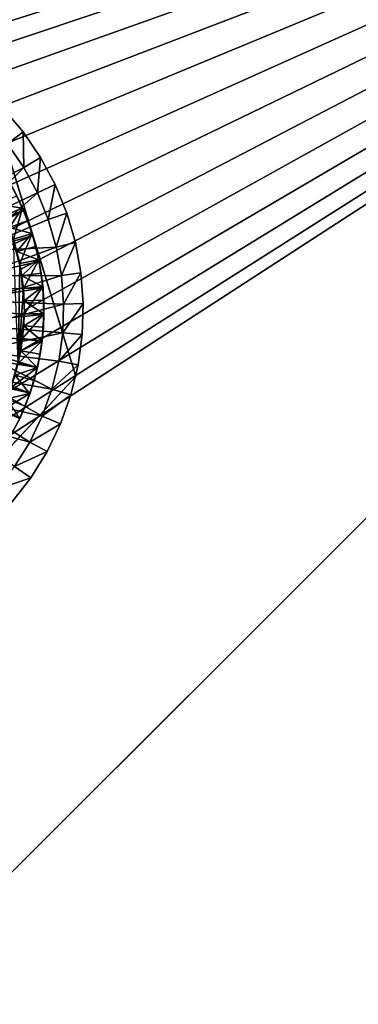
# Model space of a CAD drawing. Extents: x 0 to 400, y 0 to 1015.
# Drawn here: x 366 to 375, y 977 to 1002 of the extents above; entities that cross this region are included whole.
import ezdxf

# ---------------------------------------------------------------- set-up
doc = ezdxf.new("R2010")
doc.units = 0
doc.header["$MEASUREMENT"] = 0

msp = doc.modelspace()

# ---------------------------------------------------------------- linework, layer by layer
for points in [[(397.5, 1012.500061, 94.999969), (2.5, 1012.500061, 94.999969), (362.5, 977.499939, 94.999969)], [(358.95813, 1000.908875, 65), (2.5, 1012.500061, 65), (397.5, 1012.500061, 65)], [(397.5, 1012.500061, 65), (360, 1000.999939, 65), (358.95813, 1000.908875, 65)], [(397.5, 1012.500061, 65), (361.041901, 1000.908875, 65), (360, 1000.999939, 65)], [(362.052155, 1000.638123, 65), (361.041901, 1000.908875, 65), (397.5, 1012.500061, 65)], [(397.5, 1012.500061, 65), (363, 1000.196106, 65), (362.052155, 1000.638123, 65)], [(397.5, 7.499993, 94.999969), (397.5, 1012.500061, 94.999969), (362.5, 42.499958, 94.999969)], [(362.5, 42.499958, 94.999969), (397.5, 1012.500061, 94.999969), (362.5, 977.499939, 94.999969)], [(397.5, 7.499993, 65), (362.5, 977.499939, 65), (397.5, 1012.500061, 65)], [(362.5, 977.499939, 65), (364.596283, 991.14325, 65), (397.5, 1012.500061, 65)], [(397.5, 1012.500061, 65), (363.85672, 999.596252, 65), (363, 1000.196106, 65)], [(364.596283, 998.85675, 65), (363.85672, 999.596252, 65), (397.5, 1012.500061, 65)], [(397.5, 1012.500061, 65), (365.196167, 998, 65), (364.596283, 998.85675, 65)], [(397.5, 1012.500061, 65), (364.596283, 991.14325, 65), (365.196167, 992, 65)], [(397.5, 1012.500061, 65), (365.638153, 997.052063, 65), (365.196167, 998, 65)], [(397.5, 1012.500061, 65), (365.196167, 992, 65), (365.638153, 992.947876, 65)], [(365.908875, 996.04187, 65), (365.638153, 997.052063, 65), (397.5, 1012.500061, 65)], [(365.638153, 992.947876, 65), (365.908875, 993.95813, 65), (397.5, 1012.500061, 65)], [(397.5, 1012.500061, 65), (365.908875, 993.95813, 65), (366, 995, 65)], [(397.5, 1012.500061, 65), (366, 995, 65), (365.908875, 996.04187, 65)], [(365.119476, 1000.488525, 54.700016), (365.119476, 1000.488525, 61.699986), (366.216248, 996.899597, 54.700016)], [(366.216248, 996.899597, 54.700016), (365.119476, 1000.488525, 61.699986), (367.312958, 993.310669, 61.699986)], [(365.968628, 999.541504, 65), (365.968628, 999.541504, 64.000008), (365.461212, 1000.140564, 64.000008)], [(365.968628, 999.541504, 65), (365.461212, 1000.140564, 64.000008), (365.461212, 1000.140564, 65)], [(365.968628, 999.541504, 64.000008), (365.570709, 999.238708, 63.499989), (365.461212, 1000.140564, 64.000008)], [(365.968628, 999.541504, 64.000008), (365.983276, 998.63324, 63.499989), (365.570709, 999.238708, 63.499989)], [(366.410645, 998.892761, 65), (366.410645, 998.892761, 64.000008), (365.968628, 999.541504, 64.000008)], [(366.410645, 998.892761, 65), (365.968628, 999.541504, 64.000008), (365.968628, 999.541504, 65)], [(366.410645, 998.892761, 64.000008), (365.983276, 998.63324, 63.499989), (365.968628, 999.541504, 64.000008)], [(364.111023, 997.646118, 63.499989), (365.570709, 999.238708, 63.499989), (365.983276, 998.63324, 63.499989)], [(366.410645, 998.892761, 64.000008), (366.330261, 997.987915, 63.499989), (365.983276, 998.63324, 63.499989)], [(366.78244, 998.201355, 64.000008), (366.330261, 997.987915, 63.499989), (366.410645, 998.892761, 64.000008)], [(366.78244, 998.201355, 65), (366.78244, 998.201355, 64.000008), (366.410645, 998.892761, 64.000008)], [(366.78244, 998.201355, 65), (366.410645, 998.892761, 64.000008), (366.410645, 998.892761, 65)], [(364.111023, 997.646118, 63.499989), (365.983276, 998.63324, 63.499989), (364.421234, 997.086853, 63.499989)], [(364.421234, 997.086853, 63.499989), (365.983276, 998.63324, 63.499989), (366.330261, 997.987915, 63.499989)], [(362.684692, 996.338867, 53.900002), (365.685425, 998.150513, 53.900002), (365.983643, 997.53894, 53.900002)], [(365.956238, 997.6026, 48.900009), (365.498077, 997.402283, 48.399986), (365.645844, 998.220947, 48.900009)], [(365.645844, 998.220947, 48.900009), (365.809296, 997.915894, 51.400005), (365.956238, 997.6026, 48.900009)], [(365.685425, 998.150513, 53.900002), (365.685425, 998.150513, 54.700016), (365.983643, 997.53894, 54.700016)], [(365.685425, 998.150513, 53.900002), (365.983643, 997.53894, 54.700016), (365.983643, 997.53894, 53.900002)], [(366.78244, 998.201355, 64.000008), (366.60791, 997.309875, 63.499989), (366.330261, 997.987915, 63.499989)], [(367.079926, 997.474854, 64.000008), (366.60791, 997.309875, 63.499989), (366.78244, 998.201355, 64.000008)], [(367.079926, 997.474854, 65), (367.079926, 997.474854, 64.000008), (366.78244, 998.201355, 64.000008)], [(367.079926, 997.474854, 65), (366.78244, 998.201355, 64.000008), (366.78244, 998.201355, 65)], [(364.421234, 997.086853, 63.499989), (366.330261, 997.987915, 63.499989), (364.655823, 996.491882, 63.499989)], [(364.655823, 996.491882, 63.499989), (366.330261, 997.987915, 63.499989), (366.60791, 997.309875, 63.499989)], [(365.947815, 997.598877, 51.400005), (365.809296, 997.915894, 51.400005), (365.362396, 997.691589, 51.899971)], [(365.809296, 997.915894, 51.400005), (365.947815, 997.598877, 51.400005), (365.956238, 997.6026, 48.900009)], [(365.618134, 997.106323, 51.899971), (365.947815, 997.598877, 51.400005), (365.362396, 997.691589, 51.899971)], [(365.956238, 997.6026, 48.900009), (365.72226, 996.804382, 48.399986), (365.498077, 997.402283, 48.399986)], [(365.618134, 997.106323, 51.899971), (366.086304, 997.28186, 51.400005), (365.947815, 997.598877, 51.400005)], [(366.199127, 996.954651, 48.900009), (365.72226, 996.804382, 48.399986), (365.956238, 997.6026, 48.900009)], [(365.956238, 997.6026, 48.900009), (365.947815, 997.598877, 51.400005), (366.086304, 997.28186, 51.400005)], [(365.956238, 997.6026, 48.900009), (366.086304, 997.28186, 51.400005), (366.199127, 996.954651, 48.900009)], [(362.684692, 996.338867, 53.900002), (365.983643, 997.53894, 53.900002), (362.857605, 995.913269, 53.900002)], [(362.857605, 995.913269, 53.900002), (365.983643, 997.53894, 53.900002), (366.216248, 996.899597, 53.900002)], [(365.983643, 997.53894, 53.900002), (365.983643, 997.53894, 54.700016), (366.216248, 996.899597, 54.700016)], [(365.983643, 997.53894, 53.900002), (366.216248, 996.899597, 54.700016), (366.216248, 996.899597, 53.900002)], [(367.079926, 997.474854, 64.000008), (366.813171, 996.606445, 63.499989), (366.60791, 997.309875, 63.499989)], [(367.299835, 996.721252, 64.000008), (366.813171, 996.606445, 63.499989), (367.079926, 997.474854, 64.000008)], [(367.299835, 996.721252, 65), (367.299835, 996.721252, 64.000008), (367.079926, 997.474854, 64.000008)], [(367.299835, 996.721252, 65), (367.079926, 997.474854, 64.000008), (367.079926, 997.474854, 65)], [(364.655823, 996.491882, 63.499989), (366.60791, 997.309875, 63.499989), (366.813171, 996.606445, 63.499989)], [(366.190338, 996.951965, 51.400005), (366.086304, 997.28186, 51.400005), (365.618134, 997.106323, 51.899971)], [(365.810181, 996.497192, 51.899971), (366.190338, 996.951965, 51.400005), (365.618134, 997.106323, 51.899971)], [(366.086304, 997.28186, 51.400005), (366.190338, 996.951965, 51.400005), (366.199127, 996.954651, 48.900009)], [(362.857605, 995.913269, 53.900002), (366.216248, 996.899597, 53.900002), (362.963531, 995.46637, 53.900002)], [(362.963531, 995.46637, 53.900002), (366.216248, 996.899597, 53.900002), (366.380737, 996.239441, 53.900002)], [(366.199127, 996.954651, 48.900009), (365.881653, 996.185913, 48.399986), (365.72226, 996.804382, 48.399986)], [(365.810181, 996.497192, 51.899971), (366.294373, 996.621948, 51.400005), (366.190338, 996.951965, 51.400005)], [(366.371796, 996.284729, 48.900009), (365.881653, 996.185913, 48.399986), (366.199127, 996.954651, 48.900009)], [(366.199127, 996.954651, 48.900009), (366.190338, 996.951965, 51.400005), (366.294373, 996.621948, 51.400005)], [(366.199127, 996.954651, 48.900009), (366.294373, 996.621948, 51.400005), (366.371796, 996.284729, 48.900009)], [(366.216248, 996.899597, 54.700016), (367.312958, 993.310669, 61.699986), (367.312958, 993.310669, 54.700016)], [(366.216248, 996.899597, 53.900002), (366.216248, 996.899597, 54.700016), (366.380737, 996.239441, 54.700016)], [(366.216248, 996.899597, 53.900002), (366.380737, 996.239441, 54.700016), (366.380737, 996.239441, 53.900002)], [(364.655823, 996.491882, 63.499989), (366.813171, 996.606445, 63.499989), (364.810699, 995.871399, 63.499989)], [(364.810699, 995.871399, 63.499989), (366.813171, 996.606445, 63.499989), (366.943787, 995.885498, 63.499989)], [(365.846069, 993.649475, 48.399986), (365.72226, 996.804382, 48.399986), (365.881653, 996.185913, 48.399986)], [(366.362762, 996.282898, 51.400005), (366.294373, 996.621948, 51.400005), (365.810181, 996.497192, 51.899971)], [(366.294373, 996.621948, 51.400005), (366.362762, 996.282898, 51.400005), (366.371796, 996.284729, 48.900009)], [(367.299835, 996.721252, 64.000008), (366.943787, 995.885498, 63.499989), (366.813171, 996.606445, 63.499989)], [(367.439758, 995.948792, 64.000008), (366.943787, 995.885498, 63.499989), (367.299835, 996.721252, 64.000008)], [(367.439758, 995.948792, 65), (367.439758, 995.948792, 64.000008), (367.299835, 996.721252, 64.000008)], [(367.439758, 995.948792, 65), (367.299835, 996.721252, 64.000008), (367.299835, 996.721252, 65)], [(365.936432, 995.871216, 51.899971), (366.362762, 996.282898, 51.400005), (365.810181, 996.497192, 51.899971)], [(362.963531, 995.46637, 53.900002), (366.380737, 996.239441, 53.900002), (366.475342, 995.565674, 53.900002)], [(365.881653, 996.185913, 48.399986), (365.974365, 995.553955, 48.399986), (365.846069, 993.649475, 48.399986)], [(366.371796, 996.284729, 48.900009), (365.974365, 995.553955, 48.399986), (365.881653, 996.185913, 48.399986)], [(365.936432, 995.871216, 51.899971), (366.431122, 995.943787, 51.400005), (366.362762, 996.282898, 51.400005)], [(366.472229, 995.600098, 48.900009), (365.974365, 995.553955, 48.399986), (366.371796, 996.284729, 48.900009)], [(366.371796, 996.284729, 48.900009), (366.362762, 996.282898, 51.400005), (366.431122, 995.943787, 51.400005)], [(366.371796, 996.284729, 48.900009), (366.431122, 995.943787, 51.400005), (366.472229, 995.600098, 48.900009)], [(366.380737, 996.239441, 53.900002), (366.380737, 996.239441, 54.700016), (366.475342, 995.565674, 54.700016)], [(366.380737, 996.239441, 53.900002), (366.475342, 995.565674, 54.700016), (366.475342, 995.565674, 53.900002)], [(364.810699, 995.871399, 63.499989), (366.943787, 995.885498, 63.499989), (364.883301, 995.236023, 63.499989)], [(364.883301, 995.236023, 63.499989), (366.943787, 995.885498, 63.499989), (366.998291, 995.154846, 63.499989)], [(366.463074, 995.599243, 51.400005), (366.431122, 995.943787, 51.400005), (365.936432, 995.871216, 51.899971)], [(365.995422, 995.235229, 51.899971), (366.463074, 995.599243, 51.400005), (365.936432, 995.871216, 51.899971)], [(366.431122, 995.943787, 51.400005), (366.463074, 995.599243, 51.400005), (366.472229, 995.600098, 48.900009)], [(367.439758, 995.948792, 64.000008), (366.998291, 995.154846, 63.499989), (366.943787, 995.885498, 63.499989)], [(367.498199, 995.165955, 64.000008), (366.998291, 995.154846, 63.499989), (367.439758, 995.948792, 64.000008)], [(367.498199, 995.165955, 65), (367.498199, 995.165955, 64.000008), (367.439758, 995.948792, 64.000008)], [(367.498199, 995.165955, 65), (367.439758, 995.948792, 64.000008), (367.439758, 995.948792, 65)], [(366.472229, 995.600098, 48.900009), (365.99942, 994.915771, 48.399986), (365.974365, 995.553955, 48.399986)], [(365.995422, 995.235229, 51.899971), (366.495026, 995.254822, 51.400005), (366.463074, 995.599243, 51.400005)], [(366.499359, 994.908813, 48.900009), (365.99942, 994.915771, 48.399986), (366.472229, 995.600098, 48.900009)], [(366.472229, 995.600098, 48.900009), (366.463074, 995.599243, 51.400005), (366.495026, 995.254822, 51.400005)], [(366.472229, 995.600098, 48.900009), (366.495026, 995.254822, 51.400005), (366.499359, 994.908813, 48.900009)], [(362.963531, 995.46637, 53.900002), (366.475342, 995.565674, 53.900002), (363, 995.008545, 53.900002)], [(363, 995.008545, 53.900002), (366.475342, 995.565674, 53.900002), (366.498993, 994.885681, 53.900002)], [(365.846069, 993.649475, 48.399986), (365.974365, 995.553955, 48.399986), (365.99942, 994.915771, 48.399986)], [(366.475342, 995.565674, 53.900002), (366.475342, 995.565674, 54.700016), (366.498993, 994.885681, 54.700016)], [(366.475342, 995.565674, 53.900002), (366.498993, 994.885681, 54.700016), (366.498993, 994.885681, 53.900002)], [(364.883301, 995.236023, 63.499989), (366.998291, 995.154846, 63.499989), (364.872345, 994.59668, 63.499989)], [(364.872345, 994.59668, 63.499989), (366.998291, 995.154846, 63.499989), (366.976135, 994.422485, 63.499989)], [(365.98645, 994.596619, 51.899971), (366.490143, 994.908936, 51.400005), (365.995422, 995.235229, 51.899971)], [(366.490143, 994.908936, 51.400005), (366.495026, 995.254822, 51.400005), (365.995422, 995.235229, 51.899971)], [(366.495026, 995.254822, 51.400005), (366.490143, 994.908936, 51.400005), (366.499359, 994.908813, 48.900009)], [(367.474426, 994.381226, 64.000008), (366.976135, 994.422485, 63.499989), (367.498199, 995.165955, 64.000008)], [(367.498199, 995.165955, 64.000008), (366.976135, 994.422485, 63.499989), (366.998291, 995.154846, 63.499989)], [(367.474426, 994.381226, 65), (367.474426, 994.381226, 64.000008), (367.498199, 995.165955, 64.000008)], [(367.474426, 994.381226, 65), (367.498199, 995.165955, 64.000008), (367.498199, 995.165955, 65)], [(363, 995.008545, 53.900002), (366.498993, 994.885681, 53.900002), (362.966156, 994.550476, 53.900002)], [(366.498993, 994.885681, 53.900002), (366.451477, 994.207031, 53.900002), (362.966156, 994.550476, 53.900002)], [(365.846069, 993.649475, 48.399986), (365.99942, 994.915771, 48.399986), (365.956482, 994.278564, 48.399986)], [(366.499359, 994.908813, 48.900009), (365.956482, 994.278564, 48.399986), (365.99942, 994.915771, 48.399986)], [(366.45285, 994.218445, 48.900009), (365.956482, 994.278564, 48.399986), (366.499359, 994.908813, 48.900009)], [(365.98645, 994.596619, 51.899971), (366.485291, 994.562988, 51.400005), (366.490143, 994.908936, 51.400005)], [(366.498993, 994.885681, 53.900002), (366.498993, 994.885681, 54.700016), (366.451477, 994.207031, 54.700016)], [(366.498993, 994.885681, 53.900002), (366.451477, 994.207031, 54.700016), (366.451477, 994.207031, 53.900002)], [(366.499359, 994.908813, 48.900009), (366.485291, 994.562988, 51.400005), (366.45285, 994.218445, 48.900009)], [(366.499359, 994.908813, 48.900009), (366.490143, 994.908936, 51.400005), (366.485291, 994.562988, 51.400005)], [(364.872345, 994.59668, 63.499989), (366.976135, 994.422485, 63.499989), (364.778015, 993.964111, 63.499989)], [(365.909637, 993.962585, 51.899971), (366.443726, 994.219543, 51.400005), (365.98645, 994.596619, 51.899971)], [(366.443726, 994.219543, 51.400005), (366.485291, 994.562988, 51.400005), (365.98645, 994.596619, 51.899971)], [(362.966156, 994.550476, 53.900002), (366.333221, 993.536926, 53.900002), (362.862762, 994.102966, 53.900002)], [(362.966156, 994.550476, 53.900002), (366.451477, 994.207031, 53.900002), (366.333221, 993.536926, 53.900002)], [(366.976135, 994.422485, 63.499989), (366.877563, 993.696472, 63.499989), (364.778015, 993.964111, 63.499989)], [(366.485291, 994.562988, 51.400005), (366.443726, 994.219543, 51.400005), (366.45285, 994.218445, 48.900009)], [(367.474426, 994.381226, 64.000008), (366.877563, 993.696472, 63.499989), (366.976135, 994.422485, 63.499989)], [(367.368805, 993.603333, 64.000008), (366.877563, 993.696472, 63.499989), (367.474426, 994.381226, 64.000008)], [(367.368805, 993.603333, 65), (367.474426, 994.381226, 64.000008), (367.474426, 994.381226, 65)], [(367.368805, 993.603333, 65), (367.368805, 993.603333, 64.000008), (367.474426, 994.381226, 64.000008)], [(362.862762, 994.102966, 53.900002), (366.145599, 992.882996, 53.900002), (362.692291, 993.676514, 53.900002)], [(362.862762, 994.102966, 53.900002), (366.333221, 993.536926, 53.900002), (366.145599, 992.882996, 53.900002)], [(366.45285, 994.218445, 48.900009), (365.846069, 993.649475, 48.399986), (365.956482, 994.278564, 48.399986)], [(366.333221, 993.536926, 48.900009), (365.846069, 993.649475, 48.399986), (366.45285, 994.218445, 48.900009)], [(365.909637, 993.962585, 51.899971), (366.40213, 993.876099, 51.400005), (366.443726, 994.219543, 51.400005)], [(366.45285, 994.218445, 48.900009), (366.40213, 993.876099, 51.400005), (366.333221, 993.536926, 48.900009)], [(366.451477, 994.207031, 53.900002), (366.333221, 993.536926, 54.700016), (366.333221, 993.536926, 53.900002)], [(366.451477, 994.207031, 53.900002), (366.451477, 994.207031, 54.700016), (366.333221, 993.536926, 54.700016)], [(366.45285, 994.218445, 48.900009), (366.443726, 994.219543, 51.400005), (366.40213, 993.876099, 51.400005)], [(364.778015, 993.964111, 63.499989), (366.703644, 992.98468, 63.499989), (364.601929, 993.349304, 63.499989)], [(364.778015, 993.964111, 63.499989), (366.877563, 993.696472, 63.499989), (366.703644, 992.98468, 63.499989)], [(365.7659, 993.340332, 51.899971), (366.324249, 993.539124, 51.400005), (365.909637, 993.962585, 51.899971)], [(366.324249, 993.539124, 51.400005), (366.40213, 993.876099, 51.400005), (365.909637, 993.962585, 51.899971)], [(366.333221, 993.536926, 48.900009), (366.40213, 993.876099, 51.400005), (366.324249, 993.539124, 51.400005)], [(362.692291, 993.676514, 53.900002), (366.145599, 992.882996, 53.900002), (365.890656, 992.252258, 53.900002)], [(362.692291, 993.676514, 53.900002), (365.890656, 992.252258, 53.900002), (365.571167, 991.65155, 53.900002)], [(366.333221, 993.536926, 48.900009), (365.669403, 993.035767, 48.399986), (365.846069, 993.649475, 48.399986)], [(367.368805, 993.603333, 64.000008), (366.703644, 992.98468, 63.499989), (366.877563, 993.696472, 63.499989)], [(367.182465, 992.840759, 64.000008), (366.703644, 992.98468, 63.499989), (367.368805, 993.603333, 64.000008)], [(367.182465, 992.840759, 65), (367.182465, 992.840759, 64.000008), (367.368805, 993.603333, 64.000008)], [(367.182465, 992.840759, 65), (367.368805, 993.603333, 64.000008), (367.368805, 993.603333, 65)], [(364.601929, 993.349304, 63.499989), (366.456238, 992.295044, 63.499989), (364.347107, 992.762817, 63.499989)], [(364.601929, 993.349304, 63.499989), (366.703644, 992.98468, 63.499989), (366.456238, 992.295044, 63.499989)], [(365.556793, 992.736816, 51.899971), (366.133118, 992.875122, 51.400005), (365.7659, 993.340332, 51.899971)], [(366.141846, 992.872131, 48.900009), (365.669403, 993.035767, 48.399986), (366.333221, 993.536926, 48.900009)], [(365.7659, 993.340332, 51.899971), (366.246368, 993.201965, 51.400005), (366.324249, 993.539124, 51.400005)], [(366.133118, 992.875122, 51.400005), (366.246368, 993.201965, 51.400005), (365.7659, 993.340332, 51.899971)], [(366.141846, 992.872131, 48.900009), (366.333221, 993.536926, 48.900009), (366.246368, 993.201965, 51.400005)], [(366.333221, 993.536926, 53.900002), (366.333221, 993.536926, 54.700016), (366.145599, 992.882996, 54.700016)], [(366.333221, 993.536926, 53.900002), (366.145599, 992.882996, 54.700016), (366.145599, 992.882996, 53.900002)], [(366.333221, 993.536926, 48.900009), (366.324249, 993.539124, 51.400005), (366.246368, 993.201965, 51.400005)], [(364.753235, 990.566345, 54.700016), (367.312958, 993.310669, 61.699986), (362.193481, 987.822144, 61.699986)], [(367.312958, 993.310669, 54.700016), (367.312958, 993.310669, 61.699986), (364.753235, 990.566345, 54.700016)], [(366.246368, 993.201965, 51.400005), (366.133118, 992.875122, 51.400005), (366.141846, 992.872131, 48.900009)], [(366.141846, 992.872131, 48.900009), (365.428467, 992.444275, 48.399986), (365.669403, 993.035767, 48.399986)], [(365.88089, 992.231323, 48.900009), (365.428467, 992.444275, 48.399986), (366.141846, 992.872131, 48.900009)], [(365.556793, 992.736816, 51.899971), (366.019867, 992.548218, 51.400005), (366.133118, 992.875122, 51.400005)], [(366.141846, 992.872131, 48.900009), (366.019867, 992.548218, 51.400005), (365.88089, 992.231323, 48.900009)], [(366.145599, 992.882996, 53.900002), (366.145599, 992.882996, 54.700016), (365.890656, 992.252258, 54.700016)], [(366.145599, 992.882996, 53.900002), (365.890656, 992.252258, 54.700016), (365.890656, 992.252258, 53.900002)], [(366.141846, 992.872131, 48.900009), (366.133118, 992.875122, 51.400005), (366.019867, 992.548218, 51.400005)], [(367.182465, 992.840759, 64.000008), (366.456238, 992.295044, 63.499989), (366.703644, 992.98468, 63.499989)], [(366.917389, 992.101807, 64.000008), (366.456238, 992.295044, 63.499989), (367.182465, 992.840759, 64.000008)], [(366.917389, 992.101807, 65), (366.917389, 992.101807, 64.000008), (367.182465, 992.840759, 64.000008)], [(366.917389, 992.101807, 65), (367.182465, 992.840759, 64.000008), (367.182465, 992.840759, 65)], [(364.347107, 992.762817, 63.499989), (366.138123, 991.634949, 63.499989), (364.017914, 992.214539, 63.499989)], [(364.347107, 992.762817, 63.499989), (366.456238, 992.295044, 63.499989), (366.138123, 991.634949, 63.499989)], [(365.872528, 992.235229, 51.400005), (366.019867, 992.548218, 51.400005), (365.556793, 992.736816, 51.899971)], [(366.019867, 992.548218, 51.400005), (365.872528, 992.235229, 51.400005), (365.88089, 992.231323, 48.900009)], [(364.017914, 992.214539, 63.499989), (366.138123, 991.634949, 63.499989), (365.752777, 991.01178, 63.499989)], [(365.890656, 992.252258, 53.900002), (365.890656, 992.252258, 54.700016), (365.571167, 991.65155, 54.700016)], [(365.890656, 992.252258, 53.900002), (365.571167, 991.65155, 54.700016), (365.571167, 991.65155, 53.900002)], [(366.917389, 992.101807, 64.000008), (366.138123, 991.634949, 63.499989), (366.456238, 992.295044, 63.499989)], [(366.576569, 991.394653, 64.000008), (366.138123, 991.634949, 63.499989), (366.917389, 992.101807, 64.000008)], [(366.576569, 991.394653, 65), (366.576569, 991.394653, 64.000008), (366.917389, 992.101807, 64.000008)], [(366.576569, 991.394653, 65), (366.917389, 992.101807, 64.000008), (366.917389, 992.101807, 65)], [(366.576569, 991.394653, 64.000008), (365.752777, 991.01178, 63.499989), (366.138123, 991.634949, 63.499989)], [(366.163666, 990.726929, 64.000008), (365.752777, 991.01178, 63.499989), (366.576569, 991.394653, 64.000008)], [(366.163666, 990.726929, 65), (366.163666, 990.726929, 64.000008), (366.576569, 991.394653, 64.000008)], [(366.163666, 990.726929, 65), (366.576569, 991.394653, 64.000008), (366.576569, 991.394653, 65)], [(366.163666, 990.726929, 64.000008), (365.304382, 990.432312, 63.499989), (365.752777, 991.01178, 63.499989)], [(365.683258, 990.106018, 64.000008), (365.304382, 990.432312, 63.499989), (366.163666, 990.726929, 64.000008)], [(365.683258, 990.106018, 65), (365.683258, 990.106018, 64.000008), (366.163666, 990.726929, 64.000008)], [(365.683258, 990.106018, 65), (366.163666, 990.726929, 64.000008), (366.163666, 990.726929, 65)], [(362.5, 42.499958, 65), (362.5, 977.499939, 65), (397.5, 7.499993, 65)]]:
    msp.add_3dface(points)

doc.saveas('drawing.dxf')
